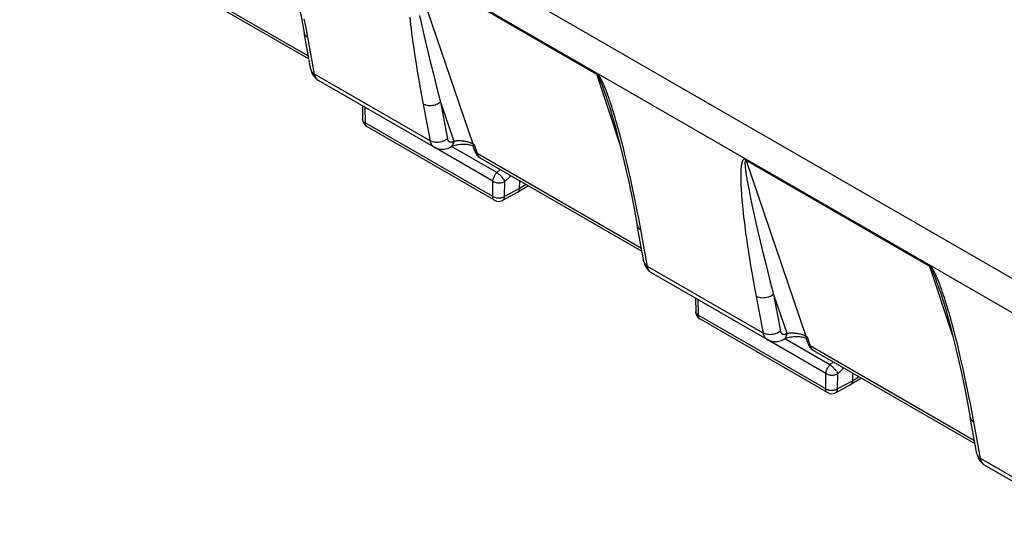
# Model space of a CAD drawing. Units: millimetres. Extents: x 215 to 320, y 158 to 275.
# Drawn here: x 268 to 292, y 220 to 232 of the extents above; entities that cross this region are included whole.
import ezdxf

# ---------------------------------------------------------------- set-up
doc = ezdxf.new("R2010")
doc.units = ezdxf.units.MM
doc.header["$LTSCALE"] = 30.734
doc.layers.get('0').update_dxf_attribs({"linetype": 'CONTINUOUS'})
doc.layers.add('RACCORDO', color=7, linetype='CONTINUOUS')

msp = doc.modelspace()

# ---------------------------------------------------------------- linework, layer by layer
at = {"color": 7, "linetype": 'CONTINUOUS'}
for p, q in [((296.266, 222.181), (232.017, 259.278)), ((280.632, 232.032), (296.011, 223.152))]:
    msp.add_line(p, q, dxfattribs=at)
at = {"layer": 'RACCORDO', "color": 250, "linetype": 'CONTINUOUS'}
for p, q in [((275.369, 230.672), (271.444, 232.939)), ((282.249, 230.265), (277.859, 232.8)), ((277.865, 232.774), (279.294, 228.581)), ((282.255, 230.24), (277.865, 232.774)), ((275.302, 231.393), (275.268, 231.566)), ((277.788, 231.61), (277.798, 231.52)), ((277.798, 231.52), (277.808, 231.427)), ((277.808, 231.427), (277.82, 231.328)), ((278.022, 231.646), (278.059, 231.476)), ((278.059, 231.476), (278.101, 231.29)), ((275.336, 231.213), (275.302, 231.393)), ((275.513, 230.248), (275.336, 231.213)), ((277.82, 231.328), (277.833, 231.223)), ((277.833, 231.223), (277.848, 231.112)), ((278.101, 231.29), (278.149, 231.082)), ((277.848, 231.112), (277.864, 230.993)), ((277.864, 230.993), (277.882, 230.866)), ((278.149, 231.082), (278.204, 230.846)), ((277.882, 230.866), (277.902, 230.731)), ((277.902, 230.731), (277.924, 230.586)), ((278.204, 230.846), (278.269, 230.577)), ((277.924, 230.586), (277.948, 230.432)), ((278.269, 230.577), (278.344, 230.276)), ((278.272, 228.655), (275.513, 230.248)), ((277.948, 230.432), (277.974, 230.27)), ((277.974, 230.27), (278.003, 230.1)), ((278.344, 230.276), (278.427, 229.944)), ((278.003, 230.1), (278.034, 229.922)), ((282.297, 230.183), (282.295, 230.187)), ((282.299, 230.179), (282.297, 230.183)), ((282.302, 230.174), (282.299, 230.179)), ((282.304, 230.169), (282.302, 230.174)), ((282.307, 230.164), (282.304, 230.169)), ((282.309, 230.159), (282.307, 230.164)), ((282.312, 230.153), (282.309, 230.159)), ((282.315, 230.147), (282.312, 230.153)), ((282.318, 230.141), (282.315, 230.147)), ((282.321, 230.134), (282.318, 230.141)), ((282.325, 230.127), (282.321, 230.134)), ((282.328, 230.119), (282.325, 230.127)), ((282.332, 230.111), (282.328, 230.119)), ((282.335, 230.103), (282.332, 230.111)), ((282.339, 230.094), (282.335, 230.103)), ((282.343, 230.085), (282.339, 230.094)), ((282.348, 230.071), (282.343, 230.085)), ((282.351, 230.136), (282.347, 230.144)), ((282.354, 230.057), (282.348, 230.071)), ((282.356, 230.128), (282.351, 230.136)), ((282.36, 230.042), (282.354, 230.057)), ((282.361, 230.119), (282.356, 230.128)), ((282.367, 230.026), (282.36, 230.042)), ((282.365, 230.11), (282.361, 230.119)), ((282.37, 230.101), (282.365, 230.11)), ((282.374, 230.009), (282.367, 230.026)), ((282.375, 230.091), (282.37, 230.101)), ((282.381, 229.991), (282.374, 230.009)), ((282.38, 230.081), (282.375, 230.091)), ((282.386, 230.07), (282.38, 230.081)), ((282.391, 230.06), (282.386, 230.07)), ((282.396, 230.049), (282.391, 230.06)), ((282.401, 230.038), (282.396, 230.049)), ((282.406, 230.026), (282.401, 230.038)), ((282.412, 230.015), (282.406, 230.026)), ((282.417, 230.002), (282.412, 230.015)), ((278.034, 229.922), (278.069, 229.732)), ((278.427, 229.944), (278.523, 229.573)), ((282.388, 229.971), (282.381, 229.991)), ((282.396, 229.949), (282.388, 229.971)), ((282.405, 229.926), (282.396, 229.949)), ((282.414, 229.9), (282.405, 229.926)), ((282.425, 229.873), (282.414, 229.9)), ((282.423, 229.989), (282.417, 230.002)), ((282.429, 229.976), (282.423, 229.989)), ((282.439, 229.832), (282.425, 229.873)), ((282.435, 229.962), (282.429, 229.976)), ((282.441, 229.947), (282.435, 229.962)), ((282.455, 229.786), (282.439, 229.832)), ((282.448, 229.931), (282.441, 229.947)), ((282.455, 229.914), (282.448, 229.931)), ((282.462, 229.897), (282.455, 229.914)), ((282.473, 229.735), (282.455, 229.786)), ((282.469, 229.878), (282.462, 229.897)), ((282.477, 229.859), (282.469, 229.878)), ((282.485, 229.838), (282.477, 229.859)), ((282.493, 229.817), (282.485, 229.838)), ((282.502, 229.794), (282.493, 229.817)), ((282.511, 229.77), (282.502, 229.794)), ((282.52, 229.744), (282.511, 229.77)), ((278.069, 229.732), (278.272, 228.655)), ((278.523, 229.573), (278.838, 228.648)), ((278.523, 229.573), (278.689, 228.697)), ((282.492, 229.677), (282.473, 229.735)), ((282.506, 229.636), (282.492, 229.677)), ((282.53, 229.717), (282.52, 229.744)), ((282.54, 229.688), (282.53, 229.717)), ((282.55, 229.658), (282.54, 229.688)), ((282.561, 229.626), (282.55, 229.658)), ((282.573, 229.592), (282.561, 229.626)), ((282.585, 229.556), (282.573, 229.592)), ((282.597, 229.518), (282.585, 229.556)), ((276.715, 229.453), (276.72, 229.085)), ((282.611, 229.477), (282.597, 229.518)), ((282.624, 229.434), (282.611, 229.477)), ((282.646, 229.363), (282.624, 229.434)), ((282.67, 229.286), (282.646, 229.363)), ((279.77, 227.324), (276.72, 229.085)), ((282.695, 229.199), (282.67, 229.286)), ((282.714, 229.137), (282.695, 229.199)), ((282.733, 229.07), (282.714, 229.137)), ((282.753, 228.998), (282.733, 229.07)), ((282.774, 228.92), (282.753, 228.998)), ((282.796, 228.839), (282.774, 228.92)), ((282.819, 228.753), (282.796, 228.839)), ((278.827, 228.642), (278.838, 228.648)), ((282.854, 228.617), (282.819, 228.753)), ((282.89, 228.475), (282.854, 228.617)), ((279.775, 227.686), (278.369, 228.498)), ((278.764, 228.504), (278.761, 228.503)), ((279.868, 227.893), (278.788, 228.516)), ((279.294, 228.581), (279.327, 228.561)), ((279.327, 228.561), (279.399, 228.346)), ((282.928, 228.324), (282.89, 228.475)), ((283.324, 226.079), (279.399, 228.346)), ((282.966, 228.163), (282.928, 228.324)), ((283.007, 227.99), (282.966, 228.163)), ((290.204, 225.672), (285.814, 228.207)), ((290.21, 225.647), (285.82, 228.181)), ((285.82, 228.181), (287.249, 223.988)), ((279.868, 227.893), (279.945, 227.967)), ((283.049, 227.802), (283.007, 227.99)), ((285.802, 228.013), (285.803, 227.996)), ((285.807, 227.968), (285.809, 227.948)), ((285.809, 227.948), (285.812, 227.927)), ((285.812, 227.927), (285.815, 227.904)), ((285.815, 227.904), (285.819, 227.88)), ((279.77, 227.324), (279.775, 227.686)), ((280.05, 227.32), (280.056, 227.681)), ((280.056, 227.681), (280.2, 227.82)), ((283.094, 227.598), (283.049, 227.802)), ((285.819, 227.88), (285.823, 227.853)), ((285.823, 227.853), (285.827, 227.826)), ((285.827, 227.826), (285.832, 227.796)), ((285.832, 227.796), (285.837, 227.763)), ((285.837, 227.763), (285.843, 227.729)), ((285.843, 227.729), (285.853, 227.672)), ((285.853, 227.672), (285.864, 227.61)), ((280.412, 227.515), (280.05, 227.32)), ((280.568, 227.608), (280.412, 227.515)), ((283.125, 227.453), (283.094, 227.598)), ((283.157, 227.3), (283.125, 227.453)), ((285.698, 227.575), (285.701, 227.522)), ((285.701, 227.522), (285.705, 227.465)), ((285.705, 227.465), (285.709, 227.403)), ((285.864, 227.61), (285.877, 227.54)), ((285.877, 227.54), (285.892, 227.464)), ((285.892, 227.464), (285.909, 227.378)), ((283.19, 227.14), (283.157, 227.3)), ((285.709, 227.403), (285.714, 227.335)), ((285.714, 227.335), (285.72, 227.262)), ((285.72, 227.262), (285.726, 227.184)), ((285.726, 227.184), (285.734, 227.102)), ((285.909, 227.378), (285.929, 227.28)), ((285.929, 227.28), (285.952, 227.171)), ((283.223, 226.973), (283.19, 227.14)), ((283.257, 226.8), (283.223, 226.973)), ((285.734, 227.102), (285.743, 227.017)), ((285.743, 227.017), (285.752, 226.927)), ((285.952, 227.171), (285.977, 227.053)), ((285.977, 227.053), (286.014, 226.883)), ((283.291, 226.62), (283.257, 226.8)), ((285.752, 226.927), (285.763, 226.834)), ((285.763, 226.834), (285.775, 226.735)), ((285.775, 226.735), (285.788, 226.63)), ((286.014, 226.883), (286.056, 226.697)), ((283.468, 225.654), (283.291, 226.62)), ((285.788, 226.63), (285.803, 226.519)), ((285.803, 226.519), (285.819, 226.4)), ((286.056, 226.697), (286.104, 226.489)), ((286.104, 226.489), (286.159, 226.253)), ((285.819, 226.4), (285.837, 226.273)), ((285.837, 226.273), (285.857, 226.138)), ((286.159, 226.253), (286.224, 225.984)), ((285.857, 226.138), (285.879, 225.993)), ((285.879, 225.993), (285.903, 225.839)), ((285.903, 225.839), (285.929, 225.677)), ((286.224, 225.984), (286.299, 225.683)), ((286.227, 224.061), (283.468, 225.654)), ((285.929, 225.677), (285.958, 225.507)), ((286.299, 225.683), (286.382, 225.351)), ((290.252, 225.59), (290.25, 225.594)), ((290.254, 225.586), (290.252, 225.59)), ((290.257, 225.581), (290.254, 225.586)), ((290.259, 225.576), (290.257, 225.581)), ((290.262, 225.571), (290.259, 225.576)), ((290.264, 225.566), (290.262, 225.571)), ((290.267, 225.56), (290.264, 225.566)), ((290.27, 225.554), (290.267, 225.56)), ((290.273, 225.548), (290.27, 225.554)), ((290.276, 225.541), (290.273, 225.548)), ((290.279, 225.533), (290.276, 225.541)), ((290.306, 225.543), (290.302, 225.551)), ((290.311, 225.535), (290.306, 225.543)), ((285.958, 225.507), (285.989, 225.328)), ((285.989, 225.328), (286.024, 225.139)), ((286.382, 225.351), (286.478, 224.98)), ((290.283, 225.526), (290.279, 225.533)), ((290.286, 225.518), (290.283, 225.526)), ((290.29, 225.51), (290.286, 225.518)), ((290.294, 225.501), (290.29, 225.51)), ((290.298, 225.492), (290.294, 225.501)), ((290.303, 225.478), (290.298, 225.492)), ((290.309, 225.464), (290.303, 225.478)), ((290.315, 225.449), (290.309, 225.464)), ((290.316, 225.526), (290.311, 225.535)), ((290.322, 225.433), (290.315, 225.449)), ((290.32, 225.517), (290.316, 225.526)), ((290.325, 225.507), (290.32, 225.517)), ((290.328, 225.416), (290.322, 225.433)), ((290.33, 225.498), (290.325, 225.507)), ((290.336, 225.398), (290.328, 225.416)), ((290.335, 225.488), (290.33, 225.498)), ((290.341, 225.477), (290.335, 225.488)), ((290.343, 225.378), (290.336, 225.398)), ((290.346, 225.467), (290.341, 225.477)), ((290.351, 225.356), (290.343, 225.378)), ((290.351, 225.456), (290.346, 225.467)), ((290.356, 225.445), (290.351, 225.456)), ((290.36, 225.333), (290.351, 225.356)), ((290.361, 225.433), (290.356, 225.445)), ((290.369, 225.307), (290.36, 225.333)), ((290.367, 225.421), (290.361, 225.433)), ((290.372, 225.409), (290.367, 225.421)), ((290.379, 225.28), (290.369, 225.307)), ((290.378, 225.396), (290.372, 225.409)), ((290.384, 225.383), (290.378, 225.396)), ((290.39, 225.368), (290.384, 225.383)), ((290.396, 225.353), (290.39, 225.368)), ((290.403, 225.338), (290.396, 225.353)), ((290.41, 225.321), (290.403, 225.338)), ((290.417, 225.304), (290.41, 225.321)), ((290.424, 225.285), (290.417, 225.304)), ((286.024, 225.139), (286.227, 224.061)), ((290.394, 225.239), (290.379, 225.28)), ((290.41, 225.193), (290.394, 225.239)), ((290.428, 225.142), (290.41, 225.193)), ((290.432, 225.266), (290.424, 225.285)), ((290.447, 225.084), (290.428, 225.142)), ((290.44, 225.245), (290.432, 225.266)), ((290.448, 225.224), (290.44, 225.245)), ((290.461, 225.043), (290.447, 225.084)), ((290.457, 225.201), (290.448, 225.224)), ((290.466, 225.176), (290.457, 225.201)), ((290.475, 225.151), (290.466, 225.176)), ((290.485, 225.124), (290.475, 225.151)), ((290.495, 225.095), (290.485, 225.124)), ((290.505, 225.065), (290.495, 225.095)), ((284.67, 224.86), (284.675, 224.492)), ((286.478, 224.98), (286.793, 224.055)), ((286.478, 224.98), (286.644, 224.104)), ((290.516, 225.033), (290.505, 225.065)), ((290.528, 224.999), (290.516, 225.033)), ((290.54, 224.963), (290.528, 224.999)), ((290.552, 224.924), (290.54, 224.963)), ((290.566, 224.884), (290.552, 224.924)), ((290.579, 224.841), (290.566, 224.884)), ((290.601, 224.77), (290.579, 224.841)), ((290.625, 224.692), (290.601, 224.77)), ((290.65, 224.606), (290.625, 224.692)), ((290.669, 224.544), (290.65, 224.606)), ((287.725, 222.731), (284.675, 224.492)), ((290.688, 224.477), (290.669, 224.544)), ((290.708, 224.404), (290.688, 224.477)), ((290.729, 224.327), (290.708, 224.404)), ((290.751, 224.246), (290.729, 224.327)), ((290.774, 224.16), (290.751, 224.246)), ((290.809, 224.024), (290.774, 224.16)), ((287.73, 223.093), (286.324, 223.905)), ((286.719, 223.911), (286.716, 223.909)), ((287.823, 223.3), (286.743, 223.923)), ((286.782, 224.049), (286.793, 224.055)), ((287.249, 223.988), (287.282, 223.968)), ((287.282, 223.968), (287.354, 223.752)), ((290.845, 223.882), (290.809, 224.024)), ((291.279, 221.486), (287.354, 223.752)), ((290.883, 223.731), (290.845, 223.882)), ((290.921, 223.57), (290.883, 223.731)), ((290.962, 223.397), (290.921, 223.57)), ((287.823, 223.3), (287.9, 223.374)), ((288.011, 223.088), (288.155, 223.227)), ((291.004, 223.209), (290.962, 223.397)), ((291.049, 223.005), (291.004, 223.209)), ((287.725, 222.731), (287.73, 223.093)), ((288.005, 222.727), (288.011, 223.088)), ((288.523, 223.015), (288.367, 222.922)), ((291.08, 222.86), (291.049, 223.005)), ((288.367, 222.922), (288.005, 222.727)), ((291.112, 222.707), (291.08, 222.86)), ((291.145, 222.547), (291.112, 222.707)), ((291.178, 222.38), (291.145, 222.547)), ((291.212, 222.207), (291.178, 222.38)), ((291.246, 222.027), (291.212, 222.207)), ((291.423, 221.061), (291.246, 222.027)), ((293.581, 219.815), (291.423, 221.061))]:
    msp.add_line(p, q, dxfattribs=at)
at = {"layer": 'RACCORDO', "color": 7, "linetype": 'CONTINUOUS'}
for p, q in [((275.382, 230.602), (271.529, 232.826)), ((275.426, 230.36), (275.266, 231.233)), ((278.37, 228.499), (275.61, 230.093)), ((282.507, 229.634), (282.506, 229.636)), ((276.657, 229.488), (276.662, 229.164)), ((279.811, 227.233), (276.762, 228.993)), ((278.761, 228.503), (278.772, 228.508)), ((279.344, 228.411), (279.303, 228.534)), ((279.327, 228.561), (279.321, 228.556)), ((283.337, 226.009), (279.484, 228.233)), ((280.412, 227.515), (280.415, 227.696)), ((280.369, 227.425), (280.006, 227.23)), ((280.369, 227.425), (280.371, 227.427)), ((280.622, 227.576), (280.371, 227.427)), ((283.381, 225.767), (283.221, 226.64)), ((286.325, 223.906), (283.565, 225.5)), ((284.612, 224.895), (284.617, 224.571)), ((290.462, 225.04), (290.461, 225.043)), ((287.766, 222.64), (284.717, 224.4)), ((286.716, 223.909), (286.727, 223.915)), ((287.299, 223.818), (287.258, 223.941)), ((287.282, 223.968), (287.276, 223.963)), ((291.292, 221.416), (287.439, 223.64)), ((288.577, 222.983), (288.326, 222.833)), ((288.367, 222.922), (288.37, 223.103)), ((288.324, 222.832), (287.961, 222.637)), ((288.324, 222.832), (288.326, 222.833)), ((291.336, 221.174), (291.176, 222.047)), ((293.679, 219.66), (291.519, 220.907))]:
    msp.add_line(p, q, dxfattribs=at)
for points in [[(274.552, 234.227), (274.618, 234.017), (274.679, 233.813), (274.739, 233.6), (274.798, 233.375), (274.86, 233.133), (274.923, 232.875), (274.986, 232.601), (275.054, 232.295), (275.126, 231.952), (275.201, 231.579), (275.266, 231.233)], [(275.426, 230.36), (275.433, 230.329), (275.444, 230.296), (275.457, 230.263), (275.472, 230.232), (275.49, 230.204), (275.511, 230.177), (275.533, 230.152), (275.557, 230.13), (275.583, 230.11), (275.61, 230.093)], [(282.507, 229.634), (282.573, 229.424), (282.634, 229.22), (282.694, 229.007), (282.753, 228.782), (282.815, 228.539), (282.877, 228.282), (282.941, 228.008), (283.009, 227.702), (283.081, 227.359), (283.156, 226.986), (283.221, 226.64)], [(278.37, 228.499), (278.39, 228.489), (278.416, 228.477), (278.443, 228.467), (278.471, 228.459), (278.499, 228.454), (278.529, 228.451), (278.558, 228.45), (278.588, 228.451), (278.618, 228.454), (278.649, 228.46), (278.679, 228.468), (278.71, 228.479), (278.74, 228.492), (278.761, 228.503)], [(278.772, 228.508), (278.784, 228.515), (278.803, 228.523)], [(278.803, 228.523), (278.825, 228.532), (278.85, 228.541), (278.877, 228.549), (278.905, 228.555), (278.935, 228.561), (278.966, 228.566), (278.998, 228.57), (279.03, 228.572), (279.062, 228.573), (279.093, 228.573), (279.124, 228.571), (279.153, 228.569), (279.182, 228.565), (279.209, 228.56), (279.234, 228.555), (279.258, 228.549), (279.279, 228.542), (279.299, 228.535), (279.303, 228.533)], [(279.31, 228.547), (279.31, 228.546), (279.309, 228.546), (279.309, 228.545), (279.308, 228.544), (279.308, 228.544), (279.307, 228.543), (279.307, 228.543), (279.306, 228.542), (279.306, 228.541), (279.305, 228.541), (279.305, 228.54), (279.305, 228.54), (279.304, 228.539), (279.304, 228.538), (279.304, 228.538), (279.304, 228.537), (279.303, 228.537), (279.303, 228.536), (279.303, 228.536), (279.303, 228.535), (279.303, 228.535), (279.303, 228.534), (279.303, 228.534), (279.303, 228.534)], [(279.321, 228.556), (279.317, 228.553), (279.315, 228.551), (279.314, 228.549), (279.312, 228.548), (279.311, 228.547)], [(279.344, 228.411), (279.353, 228.385), (279.367, 228.356), (279.383, 228.329), (279.402, 228.304), (279.423, 228.281), (279.446, 228.26), (279.47, 228.242), (279.484, 228.233)], [(280.371, 227.427), (280.375, 227.429), (280.384, 227.436), (280.392, 227.446), (280.399, 227.457), (280.404, 227.469), (280.408, 227.483), (280.411, 227.499), (280.412, 227.515)], [(283.381, 225.767), (283.388, 225.736), (283.398, 225.703), (283.412, 225.67), (283.427, 225.639), (283.445, 225.61), (283.466, 225.584), (283.488, 225.559), (283.512, 225.537), (283.538, 225.517), (283.565, 225.5)], [(290.462, 225.04), (290.528, 224.831), (290.589, 224.627), (290.649, 224.414), (290.708, 224.189), (290.77, 223.946), (290.832, 223.689), (290.896, 223.415), (290.964, 223.109), (291.036, 222.766), (291.111, 222.393), (291.176, 222.047)], [(286.325, 223.906), (286.345, 223.895), (286.371, 223.884), (286.398, 223.874), (286.426, 223.866), (286.454, 223.861), (286.484, 223.858), (286.513, 223.856), (286.543, 223.858), (286.573, 223.861), (286.604, 223.867), (286.634, 223.875), (286.665, 223.886), (286.695, 223.899), (286.716, 223.909)], [(286.727, 223.915), (286.739, 223.922), (286.758, 223.93)], [(286.758, 223.93), (286.78, 223.939), (286.805, 223.948), (286.832, 223.955), (286.86, 223.962), (286.89, 223.968), (286.921, 223.973), (286.952, 223.977), (286.985, 223.979), (287.017, 223.98), (287.048, 223.98), (287.079, 223.978), (287.108, 223.975), (287.137, 223.972), (287.164, 223.967), (287.189, 223.962), (287.212, 223.956), (287.234, 223.949), (287.254, 223.942), (287.258, 223.94)], [(287.265, 223.954), (287.265, 223.953), (287.264, 223.953), (287.263, 223.952), (287.263, 223.951), (287.262, 223.951), (287.262, 223.95), (287.262, 223.95), (287.261, 223.949), (287.261, 223.948), (287.26, 223.948), (287.26, 223.947), (287.26, 223.946), (287.259, 223.946), (287.259, 223.945), (287.259, 223.945), (287.258, 223.944), (287.258, 223.944), (287.258, 223.943), (287.258, 223.943), (287.258, 223.942), (287.258, 223.942), (287.258, 223.941), (287.258, 223.941), (287.258, 223.941)], [(287.276, 223.963), (287.272, 223.959), (287.27, 223.958), (287.268, 223.956), (287.267, 223.955), (287.265, 223.954)], [(287.299, 223.818), (287.308, 223.792), (287.322, 223.763), (287.338, 223.736), (287.357, 223.71), (287.378, 223.687), (287.401, 223.667), (287.425, 223.649), (287.439, 223.64)], [(288.326, 222.833), (288.329, 222.836), (288.339, 222.843), (288.347, 222.853), (288.354, 222.864), (288.359, 222.876), (288.363, 222.89), (288.366, 222.905), (288.367, 222.922)], [(291.336, 221.174), (291.343, 221.143), (291.353, 221.11), (291.366, 221.077), (291.382, 221.046), (291.4, 221.017), (291.421, 220.99), (291.443, 220.966), (291.467, 220.943), (291.493, 220.924), (291.52, 220.907)]]:
    msp.add_lwpolyline(points, dxfattribs=at)
at = {"layer": 'RACCORDO', "color": 250, "linetype": 'CONTINUOUS'}
for points in [[(275.266, 231.233), (275.268, 231.223), (275.275, 231.203), (275.285, 231.184), (275.298, 231.166), (275.314, 231.149), (275.332, 231.134), (275.353, 231.12)], [(275.429, 230.35), (275.435, 230.33), (275.445, 230.311), (275.458, 230.293), (275.474, 230.276), (275.492, 230.261), (275.513, 230.248)], [(275.61, 230.093), (275.595, 230.103), (275.578, 230.117), (275.563, 230.133), (275.549, 230.152), (275.537, 230.173), (275.527, 230.196), (275.519, 230.221), (275.513, 230.248)], [(282.341, 230.155), (282.339, 230.158), (282.337, 230.161), (282.335, 230.164), (282.333, 230.168), (282.331, 230.171), (282.329, 230.174), (282.327, 230.176), (282.325, 230.179), (282.324, 230.182), (282.322, 230.185), (282.32, 230.187), (282.318, 230.19), (282.317, 230.193), (282.315, 230.195), (282.313, 230.198), (282.311, 230.2), (282.309, 230.203), (282.308, 230.206), (282.306, 230.208), (282.304, 230.211), (282.302, 230.213), (282.3, 230.216), (282.297, 230.219), (282.295, 230.222), (282.293, 230.225), (282.29, 230.228), (282.288, 230.23), (282.285, 230.233), (282.283, 230.236), (282.28, 230.239), (282.278, 230.241), (282.276, 230.244), (282.273, 230.246), (282.271, 230.248), (282.269, 230.25), (282.266, 230.252), (282.264, 230.254), (282.261, 230.257), (282.258, 230.259), (282.255, 230.261), (282.252, 230.263), (282.249, 230.265)], [(282.804, 228.584), (282.254, 230.242), (282.254, 230.245), (282.253, 230.248), (282.252, 230.251), (282.251, 230.253), (282.251, 230.256), (282.25, 230.259), (282.249, 230.262), (282.249, 230.265)], [(282.295, 230.187), (282.293, 230.189), (282.292, 230.191), (282.291, 230.193), (282.29, 230.195), (282.289, 230.197), (282.288, 230.2), (282.286, 230.202), (282.285, 230.204), (282.284, 230.206), (282.283, 230.208), (282.281, 230.21), (282.28, 230.212), (282.278, 230.214), (282.277, 230.217), (282.275, 230.219), (282.274, 230.221), (282.272, 230.223), (282.271, 230.224), (282.27, 230.226), (282.268, 230.228), (282.267, 230.229), (282.266, 230.231), (282.264, 230.232), (282.263, 230.234), (282.262, 230.235), (282.26, 230.236), (282.259, 230.237), (282.257, 230.239), (282.255, 230.24)], [(282.347, 230.144), (282.345, 230.147), (282.341, 230.155)], [(278.523, 229.573), (278.5, 229.557), (278.475, 229.542), (278.448, 229.529), (278.42, 229.517), (278.391, 229.508), (278.36, 229.5), (278.33, 229.495), (278.299, 229.492), (278.269, 229.491), (278.238, 229.492), (278.209, 229.496), (278.181, 229.502), (278.154, 229.509), (278.129, 229.519), (278.106, 229.531)], [(276.72, 229.085), (276.707, 229.093), (276.695, 229.103), (276.684, 229.113), (276.676, 229.123), (276.669, 229.134), (276.665, 229.146), (276.662, 229.157), (276.662, 229.164)], [(276.72, 229.085), (276.721, 229.069), (276.723, 229.053), (276.727, 229.039), (276.732, 229.026), (276.739, 229.015), (276.747, 229.005), (276.756, 228.997), (276.762, 228.993)], [(278.689, 228.697), (278.666, 228.681), (278.641, 228.666), (278.614, 228.652), (278.586, 228.641), (278.557, 228.632), (278.526, 228.624), (278.496, 228.619), (278.465, 228.616), (278.434, 228.615), (278.404, 228.616), (278.375, 228.62), (278.347, 228.625), (278.32, 228.633), (278.295, 228.643), (278.272, 228.655)], [(278.272, 228.655), (278.278, 228.628), (278.286, 228.603), (278.296, 228.58), (278.308, 228.56), (278.322, 228.541), (278.337, 228.524), (278.354, 228.51), (278.37, 228.499)], [(278.689, 228.697), (278.691, 228.686), (278.694, 228.676), (278.698, 228.667), (278.703, 228.659), (278.709, 228.651), (278.715, 228.645), (278.722, 228.639), (278.729, 228.634), (278.737, 228.63), (278.746, 228.628), (278.755, 228.626), (278.764, 228.625), (278.774, 228.625), (278.784, 228.627), (278.795, 228.629), (278.806, 228.632), (278.816, 228.637), (278.827, 228.642)], [(278.824, 228.601), (278.819, 228.583), (278.814, 228.565), (278.806, 228.549), (278.798, 228.535), (278.788, 228.523), (278.776, 228.513), (278.764, 228.504)], [(278.838, 228.648), (278.837, 228.627), (278.834, 228.607), (278.83, 228.588), (278.824, 228.571), (278.817, 228.555), (278.808, 228.541), (278.798, 228.529), (278.787, 228.518), (278.774, 228.51), (278.772, 228.508)], [(278.827, 228.642), (278.826, 228.621), (278.824, 228.601)], [(278.838, 228.648), (278.855, 228.651), (278.874, 228.654), (278.893, 228.656), (278.912, 228.658), (278.932, 228.659), (278.953, 228.66), (278.974, 228.659), (278.995, 228.659), (279.016, 228.657), (279.037, 228.656), (279.058, 228.653), (279.079, 228.65), (279.1, 228.647), (279.12, 228.643), (279.14, 228.638), (279.16, 228.633), (279.179, 228.628), (279.198, 228.622), (279.216, 228.616)], [(279.216, 228.616), (279.233, 228.61), (279.25, 228.603), (279.265, 228.596), (279.28, 228.588), (279.294, 228.581)], [(279.294, 228.581), (279.296, 228.575), (279.299, 228.569), (279.301, 228.563), (279.304, 228.557), (279.307, 228.552), (279.311, 228.547)], [(279.346, 228.403), (279.353, 228.39), (279.362, 228.377), (279.373, 228.365), (279.385, 228.355), (279.399, 228.346)], [(279.484, 228.233), (279.475, 228.239), (279.459, 228.252), (279.444, 228.266), (279.431, 228.283), (279.418, 228.301), (279.408, 228.322), (279.399, 228.346)], [(285.814, 228.207), (285.81, 228.208), (285.807, 228.21), (285.804, 228.211), (285.801, 228.212), (285.798, 228.213), (285.795, 228.214), (285.792, 228.214), (285.789, 228.215), (285.787, 228.215), (285.784, 228.215), (285.781, 228.215), (285.778, 228.214), (285.775, 228.213), (285.772, 228.212), (285.77, 228.211), (285.767, 228.21), (285.764, 228.208), (285.762, 228.206), (285.759, 228.204), (285.757, 228.202), (285.754, 228.199), (285.752, 228.196), (285.749, 228.193), (285.747, 228.19), (285.745, 228.187), (285.743, 228.184), (285.741, 228.18), (285.739, 228.176), (285.737, 228.172), (285.735, 228.168), (285.733, 228.164), (285.731, 228.159), (285.73, 228.155), (285.728, 228.15), (285.726, 228.145), (285.725, 228.14), (285.723, 228.135), (285.721, 228.129), (285.72, 228.123), (285.718, 228.117), (285.717, 228.111), (285.715, 228.105), (285.714, 228.098), (285.713, 228.091), (285.711, 228.084), (285.71, 228.076), (285.709, 228.069), (285.708, 228.061), (285.706, 228.052), (285.705, 228.044), (285.704, 228.035), (285.703, 228.026), (285.702, 228.016), (285.701, 228.006), (285.7, 227.996), (285.699, 227.985), (285.698, 227.974), (285.698, 227.963), (285.697, 227.951), (285.696, 227.939), (285.695, 227.926), (285.695, 227.913), (285.694, 227.899), (285.694, 227.885), (285.694, 227.871), (285.693, 227.856), (285.693, 227.84), (285.693, 227.824), (285.693, 227.807), (285.693, 227.789), (285.693, 227.771), (285.693, 227.752), (285.693, 227.733), (285.694, 227.712), (285.694, 227.691), (285.695, 227.647)], [(285.82, 228.181), (285.819, 228.182), (285.817, 228.183), (285.816, 228.183), (285.814, 228.184), (285.813, 228.184), (285.812, 228.183), (285.81, 228.183), (285.809, 228.183), (285.808, 228.182), (285.807, 228.181), (285.806, 228.18), (285.805, 228.179), (285.804, 228.177), (285.803, 228.175), (285.802, 228.173), (285.801, 228.171), (285.8, 228.169), (285.799, 228.166), (285.799, 228.163), (285.798, 228.16), (285.798, 228.157), (285.797, 228.153), (285.797, 228.15), (285.796, 228.146), (285.796, 228.142), (285.796, 228.138), (285.795, 228.134), (285.795, 228.13), (285.795, 228.125), (285.795, 228.12), (285.795, 228.116), (285.795, 228.111), (285.795, 228.105), (285.795, 228.1), (285.795, 228.095), (285.796, 228.089), (285.796, 228.083), (285.796, 228.077), (285.797, 228.071), (285.797, 228.065), (285.798, 228.058), (285.798, 228.051), (285.799, 228.044), (285.799, 228.037), (285.8, 228.029), (285.802, 228.013)], [(285.82, 228.181), (285.819, 228.184), (285.819, 228.187), (285.818, 228.189), (285.817, 228.192), (285.816, 228.195), (285.816, 228.198), (285.815, 228.201), (285.814, 228.204), (285.814, 228.207)], [(279.775, 227.686), (279.776, 227.703), (279.778, 227.72), (279.782, 227.739), (279.787, 227.757), (279.793, 227.776), (279.801, 227.794), (279.81, 227.812), (279.82, 227.83), (279.831, 227.847), (279.842, 227.863), (279.855, 227.879), (279.868, 227.893)], [(279.868, 227.893), (279.881, 227.885), (279.893, 227.876), (279.906, 227.867), (279.919, 227.856), (279.932, 227.845), (279.944, 227.833), (279.957, 227.821), (279.969, 227.809), (279.981, 227.796), (279.992, 227.782), (280.003, 227.769), (280.013, 227.756), (280.022, 227.743), (280.031, 227.73), (280.039, 227.717), (280.045, 227.705), (280.051, 227.693), (280.056, 227.681)], [(285.803, 227.996), (285.804, 227.987), (285.807, 227.968)], [(279.775, 227.686), (279.791, 227.677), (279.807, 227.67), (279.825, 227.664), (279.844, 227.659), (279.864, 227.655), (279.884, 227.652), (279.904, 227.65), (279.925, 227.65), (279.946, 227.651), (279.966, 227.653), (279.986, 227.656), (280.005, 227.661), (280.023, 227.667), (280.04, 227.674), (280.056, 227.681)], [(285.695, 227.647), (285.696, 227.624), (285.698, 227.575)], [(279.77, 227.324), (279.785, 227.316), (279.801, 227.309), (279.819, 227.303), (279.838, 227.297), (279.858, 227.293), (279.878, 227.291), (279.899, 227.289), (279.919, 227.289), (279.94, 227.289), (279.96, 227.292), (279.98, 227.295), (279.999, 227.3), (280.017, 227.305), (280.034, 227.312), (280.05, 227.32)], [(279.811, 227.233), (279.805, 227.237), (279.796, 227.245), (279.788, 227.254), (279.782, 227.266), (279.776, 227.278), (279.773, 227.293), (279.77, 227.308), (279.77, 227.324)], [(280.006, 227.23), (280.012, 227.233), (280.021, 227.241), (280.029, 227.25), (280.036, 227.262), (280.042, 227.274), (280.046, 227.288), (280.049, 227.304), (280.05, 227.32)], [(283.221, 226.64), (283.223, 226.63), (283.23, 226.61), (283.24, 226.591), (283.253, 226.573), (283.269, 226.556), (283.287, 226.541), (283.308, 226.527)], [(283.384, 225.757), (283.39, 225.737), (283.4, 225.718), (283.413, 225.7), (283.429, 225.683), (283.447, 225.668), (283.468, 225.654)], [(283.565, 225.5), (283.55, 225.51), (283.533, 225.524), (283.518, 225.54), (283.504, 225.559), (283.492, 225.58), (283.482, 225.603), (283.474, 225.628), (283.468, 225.654)], [(290.296, 225.561), (290.294, 225.565), (290.292, 225.568), (290.29, 225.571), (290.288, 225.574), (290.286, 225.578), (290.284, 225.58), (290.282, 225.583), (290.28, 225.586), (290.279, 225.589), (290.277, 225.592), (290.275, 225.594), (290.273, 225.597), (290.272, 225.6), (290.27, 225.602), (290.268, 225.605), (290.266, 225.607), (290.264, 225.61), (290.262, 225.612), (290.261, 225.615), (290.259, 225.618), (290.257, 225.62), (290.255, 225.623), (290.252, 225.626), (290.25, 225.629), (290.248, 225.632), (290.245, 225.634), (290.243, 225.637), (290.24, 225.64), (290.238, 225.643), (290.235, 225.646), (290.233, 225.648), (290.231, 225.65), (290.228, 225.653), (290.226, 225.655), (290.224, 225.657), (290.221, 225.659), (290.219, 225.661), (290.216, 225.663), (290.213, 225.666), (290.21, 225.668), (290.207, 225.67), (290.204, 225.672)], [(290.759, 223.991), (290.209, 225.649), (290.209, 225.652), (290.208, 225.655), (290.207, 225.657), (290.206, 225.66), (290.206, 225.663), (290.205, 225.666), (290.204, 225.669), (290.204, 225.672)], [(290.25, 225.594), (290.248, 225.596), (290.247, 225.598), (290.246, 225.6), (290.245, 225.602), (290.244, 225.604), (290.243, 225.606), (290.241, 225.608), (290.24, 225.611), (290.239, 225.613), (290.237, 225.615), (290.236, 225.617), (290.235, 225.619), (290.233, 225.621), (290.232, 225.624), (290.23, 225.626), (290.229, 225.628), (290.227, 225.63), (290.226, 225.631), (290.225, 225.633), (290.223, 225.635), (290.222, 225.636), (290.221, 225.638), (290.219, 225.639), (290.218, 225.64), (290.217, 225.642), (290.215, 225.643), (290.214, 225.644), (290.212, 225.645), (290.21, 225.647)], [(290.302, 225.551), (290.3, 225.554), (290.296, 225.561)], [(286.478, 224.98), (286.455, 224.964), (286.43, 224.949), (286.403, 224.936), (286.375, 224.924), (286.346, 224.915), (286.315, 224.907), (286.285, 224.902), (286.254, 224.899), (286.223, 224.898), (286.193, 224.899), (286.164, 224.903), (286.136, 224.908), (286.109, 224.916), (286.084, 224.926), (286.061, 224.938)], [(284.675, 224.492), (284.662, 224.5), (284.65, 224.51), (284.639, 224.52), (284.631, 224.53), (284.624, 224.541), (284.62, 224.553), (284.617, 224.564), (284.617, 224.571)], [(284.675, 224.492), (284.676, 224.475), (284.678, 224.46), (284.682, 224.446), (284.687, 224.433), (284.694, 224.422), (284.702, 224.412), (284.711, 224.404), (284.717, 224.4)], [(286.644, 224.104), (286.621, 224.087), (286.596, 224.073), (286.569, 224.059), (286.541, 224.048), (286.511, 224.039), (286.481, 224.031), (286.451, 224.026), (286.42, 224.023), (286.389, 224.022), (286.359, 224.023), (286.33, 224.027), (286.302, 224.032), (286.275, 224.04), (286.25, 224.05), (286.227, 224.061)], [(286.227, 224.061), (286.233, 224.035), (286.241, 224.01), (286.251, 223.987), (286.263, 223.966), (286.277, 223.948), (286.292, 223.931), (286.309, 223.917), (286.325, 223.906)], [(286.644, 224.104), (286.646, 224.093), (286.649, 224.083), (286.653, 224.074), (286.658, 224.066), (286.664, 224.058), (286.67, 224.052), (286.677, 224.046), (286.684, 224.041), (286.692, 224.037), (286.701, 224.034), (286.71, 224.033), (286.719, 224.032), (286.729, 224.032), (286.739, 224.033), (286.75, 224.036), (286.76, 224.039), (286.771, 224.044), (286.782, 224.049)], [(286.779, 224.008), (286.774, 223.989), (286.769, 223.972), (286.761, 223.956), (286.753, 223.942), (286.743, 223.93), (286.731, 223.919), (286.719, 223.911)], [(286.793, 224.055), (286.792, 224.034), (286.789, 224.014), (286.785, 223.995), (286.779, 223.978), (286.772, 223.962), (286.763, 223.948), (286.753, 223.936), (286.742, 223.925), (286.729, 223.917), (286.727, 223.915)], [(286.782, 224.049), (286.781, 224.028), (286.779, 224.008)], [(286.793, 224.055), (286.81, 224.058), (286.829, 224.061), (286.848, 224.063), (286.867, 224.065), (286.887, 224.066), (286.908, 224.066), (286.929, 224.066), (286.95, 224.066), (286.971, 224.064), (286.992, 224.062), (287.013, 224.06), (287.034, 224.057), (287.055, 224.054), (287.075, 224.05), (287.095, 224.045), (287.115, 224.04), (287.134, 224.035), (287.153, 224.029), (287.171, 224.023)], [(287.171, 224.023), (287.188, 224.017), (287.205, 224.01), (287.22, 224.003), (287.235, 223.995), (287.249, 223.988)], [(287.249, 223.988), (287.251, 223.981), (287.254, 223.975), (287.256, 223.97), (287.259, 223.964), (287.262, 223.959), (287.265, 223.954)], [(287.301, 223.81), (287.308, 223.796), (287.317, 223.784), (287.328, 223.772), (287.34, 223.762), (287.354, 223.752)], [(287.439, 223.64), (287.43, 223.646), (287.414, 223.658), (287.399, 223.673), (287.385, 223.689), (287.373, 223.708), (287.363, 223.729), (287.354, 223.752)], [(287.73, 223.093), (287.731, 223.11), (287.733, 223.127), (287.737, 223.145), (287.742, 223.164), (287.748, 223.183), (287.756, 223.201), (287.765, 223.219), (287.775, 223.237), (287.786, 223.254), (287.797, 223.27), (287.81, 223.286), (287.823, 223.3)], [(287.823, 223.3), (287.836, 223.292), (287.848, 223.283), (287.861, 223.273), (287.874, 223.263), (287.887, 223.252), (287.899, 223.24), (287.912, 223.228), (287.924, 223.215), (287.936, 223.202), (287.947, 223.189), (287.958, 223.176), (287.968, 223.163), (287.977, 223.15), (287.986, 223.137), (287.993, 223.124), (288, 223.111), (288.006, 223.1), (288.011, 223.088)], [(287.73, 223.093), (287.745, 223.084), (287.762, 223.077), (287.78, 223.071), (287.799, 223.066), (287.818, 223.062), (287.839, 223.059), (287.859, 223.057), (287.88, 223.057), (287.901, 223.058), (287.921, 223.06), (287.941, 223.063), (287.96, 223.068), (287.978, 223.074), (287.995, 223.081), (288.011, 223.088)], [(287.725, 222.731), (287.74, 222.723), (287.756, 222.716), (287.774, 222.71), (287.793, 222.704), (287.813, 222.7), (287.833, 222.697), (287.854, 222.696), (287.874, 222.695), (287.895, 222.696), (287.915, 222.699), (287.935, 222.702), (287.954, 222.707), (287.972, 222.712), (287.989, 222.719), (288.005, 222.727)], [(287.766, 222.64), (287.76, 222.644), (287.751, 222.651), (287.743, 222.661), (287.737, 222.672), (287.731, 222.685), (287.728, 222.699), (287.725, 222.715), (287.725, 222.731)], [(287.961, 222.637), (287.967, 222.64), (287.976, 222.648), (287.984, 222.657), (287.991, 222.668), (287.997, 222.681), (288.001, 222.695), (288.004, 222.711), (288.005, 222.727)], [(291.176, 222.047), (291.178, 222.037), (291.185, 222.017), (291.195, 221.998), (291.208, 221.98), (291.224, 221.963), (291.242, 221.948), (291.263, 221.934)], [(291.338, 221.164), (291.345, 221.144), (291.355, 221.125), (291.368, 221.107), (291.384, 221.09), (291.402, 221.075), (291.423, 221.061)], [(291.519, 220.907), (291.505, 220.917), (291.488, 220.931), (291.473, 220.947), (291.459, 220.966), (291.447, 220.987), (291.437, 221.01), (291.429, 221.035), (291.423, 221.061)]]:
    msp.add_lwpolyline(points, dxfattribs=at)
at = {"layer": 'RACCORDO', "color": 7, "linetype": 'CONTINUOUS'}
for centre, start, end in [((276.862, 229.167), 180.8589, 239.9984), ((279.911, 227.406), 239.9984, 298.2825), ((284.817, 224.574), 180.8589, 239.9984), ((287.866, 222.813), 239.9984, 298.2825)]:
    msp.add_arc(centre, 0.2, start, end, dxfattribs=at)

doc.saveas('drawing.dxf')
